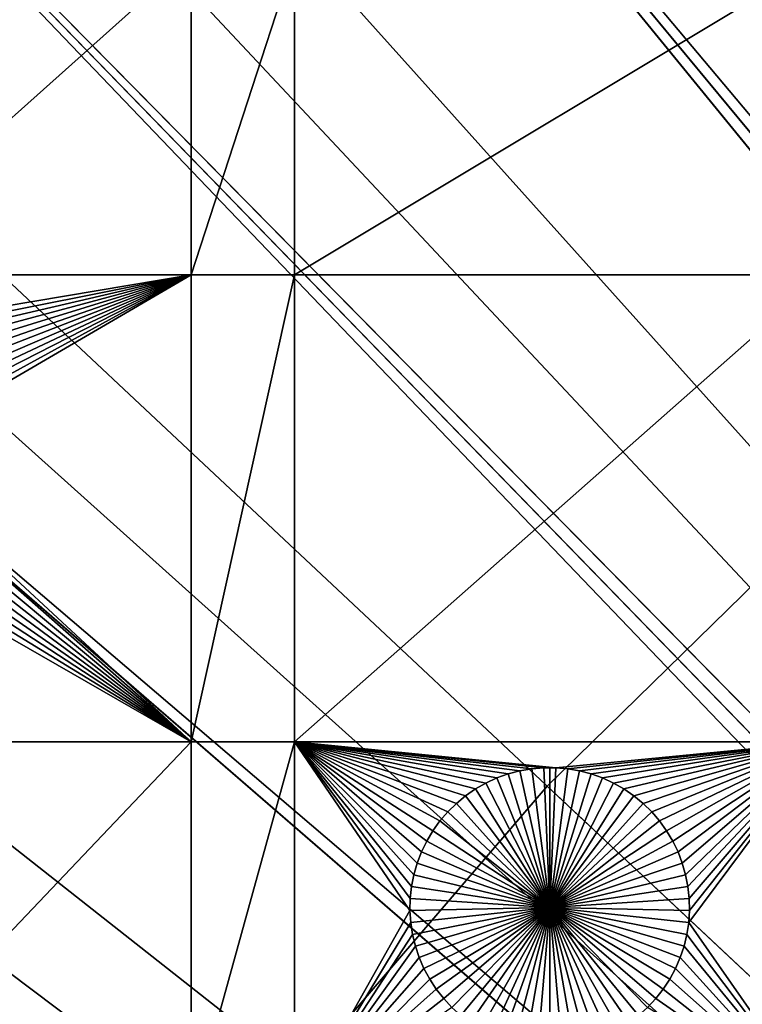
# Model space of a CAD drawing. Extents: x -200 to 200, y -200 to 200.
# Drawn here: x -89 to -72, y 67 to 90 of the extents above; entities that cross this region are included whole.
import ezdxf

# ---------------------------------------------------------------- set-up
doc = ezdxf.new("R2010")
doc.units = 0
doc.header["$MEASUREMENT"] = 0
for name, color, linetype in [('L1', 7, 'Continuous'), ('L2', 7, 'Continuous'), ('L4', 7, 'Continuous'), ('L5', 7, 'Continuous')]:
    doc.layers.add(name, color=color, linetype=linetype)

msp = doc.modelspace()

# ---------------------------------------------------------------- linework, layer by layer
at = {"layer": 'L1', "color": 7}
for points in [[(-70.32173, 112.2992, 4.3), (-79.71518, 105.8383, 4.3), (0, 0, 4.3)], [(0, 0, 4.3), (-79.71518, 105.8383, 4.3), (-88.51846, 98.59377, 4.3)], [(0, 0, 4.3), (-88.51846, 98.59377, 4.3), (-96.66637, 90.61933, 4.3)], [(-85.10031, 91.58981, 2), (-85.10031, 84.00979, 2), (-93.57972, 84.00979, 2)], [(-85.10031, 91.58981, 2), (-93.57972, 84.00979, 2), (-93.57972, 91.58981, 2)], [(-82.62978, 91.58981, 2), (-82.62978, 84.00979, 2), (-85.10031, 84.00979, 2)], [(-82.62978, 91.58981, 2), (-85.10031, 84.00979, 2), (-85.10031, 91.58981, 2)], [(-70.01042, 91.58981, 2), (-70.01042, 84.00979, 2), (-82.62978, 84.00979, 2)], [(-70.01042, 91.58981, 2), (-82.62978, 84.00979, 2), (-82.62978, 91.58981, 2)], [(-96.66637, 90.61933, 4.3), (-104.0986, 81.97396, 4.3), (0, 0, 4.3)], [(-93.32207, 82.62971, 2), (-93.57972, 84.00979, 2), (-85.10031, 84.00979, 2)], [(-93.32207, 82.62971, 2), (-85.10031, 84.00979, 2), (-93.13497, 82.41207, 2)], [(-85.10031, 84.00979, 2), (-92.96727, 82.17915, 2), (-93.13497, 82.41207, 2)], [(-85.10031, 84.00979, 2), (-92.82022, 81.93268, 2), (-92.96727, 82.17915, 2)], [(-92.6949, 81.67448, 2), (-92.82022, 81.93268, 2), (-85.10031, 84.00979, 2)], [(-85.10031, 84.00979, 2), (-92.59223, 81.40646, 2), (-92.6949, 81.67448, 2)], [(-85.10031, 84.00979, 2), (-92.513, 81.13061, 2), (-92.59223, 81.40646, 2)], [(-92.45776, 80.84897, 2), (-92.513, 81.13061, 2), (-85.10031, 84.00979, 2)], [(-85.10031, 84.00979, 2), (-85.10031, 72.86981, 2), (-92.48234, 79.70652, 2)], [(-85.10031, 84.00979, 2), (-92.48234, 79.70652, 2), (-92.43928, 79.99028, 2)], [(-85.10031, 84.00979, 2), (-92.42694, 80.56362, 2), (-92.45776, 80.84897, 2)], [(-92.43928, 79.99028, 2), (-92.42076, 80.27668, 2), (-85.10031, 84.00979, 2)], [(-85.10031, 84.00979, 2), (-92.42076, 80.27668, 2), (-92.42694, 80.56362, 2)], [(-82.62978, 84.00979, 2), (-82.62978, 72.86981, 2), (-85.10031, 72.86981, 2)], [(-82.62978, 84.00979, 2), (-85.10031, 72.86981, 2), (-85.10031, 84.00979, 2)], [(-70.01042, 84.00979, 2), (-70.01042, 72.86981, 2), (-82.62978, 72.86981, 2)], [(-70.01042, 84.00979, 2), (-82.62978, 72.86981, 2), (-82.62978, 84.00979, 2)], [(0, 0, 4.3), (-104.0986, 81.97396, 4.3), (-110.7601, 72.72169, 4.3)], [(-85.10031, 72.86981, 2), (-92.54964, 79.42751, 2), (-92.48234, 79.70652, 2)], [(-85.10031, 72.86981, 2), (-92.64068, 79.15533, 2), (-92.54964, 79.42751, 2)], [(-92.75478, 78.89197, 2), (-92.64068, 79.15533, 2), (-85.10031, 72.86981, 2)], [(-85.10031, 72.86981, 2), (-92.8911, 78.6394, 2), (-92.75478, 78.89197, 2)], [(-85.10031, 72.86981, 2), (-93.04862, 78.39949, 2), (-92.8911, 78.6394, 2)], [(-93.22618, 78.174, 2), (-93.04862, 78.39949, 2), (-85.10031, 72.86981, 2)], [(-85.10031, 72.86981, 2), (-93.42247, 77.96461, 2), (-93.22618, 78.174, 2)], [(-85.10031, 72.86981, 2), (-93.63603, 77.77287, 2), (-93.42247, 77.96461, 2)], [(-93.57972, 72.86981, 2), (-93.63603, 77.77287, 2), (-85.10031, 72.86981, 2)], [(-93.57972, 63.96022, 2), (-93.57972, 72.86981, 2), (-85.10031, 72.86981, 2)], [(-93.57972, 63.96022, 2), (-85.10031, 72.86981, 2), (-85.10031, 63.96022, 2)], [(-85.10031, 63.96022, 2), (-85.10031, 72.86981, 2), (-82.62978, 72.86981, 2)], [(-85.10031, 63.96022, 2), (-82.62978, 72.86981, 2), (-82.62978, 63.96022, 2)], [(-79.60457, 70.24648, 2), (-79.70724, 69.97846, 2), (-82.62978, 72.86981, 2)], [(-78.9774, 71.20171, 2), (-79.16451, 70.98407, 2), (-82.62978, 72.86981, 2)], [(-79.16451, 70.98407, 2), (-79.3322, 70.75115, 2), (-82.62978, 72.86981, 2)], [(-82.62978, 72.86981, 2), (-79.3322, 70.75115, 2), (-79.47925, 70.50468, 2)], [(-82.62978, 72.86981, 2), (-79.47925, 70.50468, 2), (-79.60457, 70.24648, 2)], [(-82.62978, 72.86981, 2), (-79.87253, 69.13562, 2), (-79.87871, 68.84868, 2)], [(-76.97336, 72.22825, 2), (-77.25613, 72.17909, 2), (-82.62978, 72.86981, 2)], [(-82.62978, 72.86981, 2), (-77.25613, 72.17909, 2), (-77.53363, 72.1058, 2)], [(-77.53363, 72.1058, 2), (-77.80378, 72.00893, 2), (-82.62978, 72.86981, 2)], [(-82.62978, 72.86981, 2), (-77.80378, 72.00893, 2), (-78.06462, 71.8892, 2)], [(-82.62978, 72.86981, 2), (-78.06462, 71.8892, 2), (-78.3142, 71.74748, 2)], [(-78.3142, 71.74748, 2), (-78.55067, 71.58483, 2), (-82.62978, 72.86981, 2)], [(-82.62978, 72.86981, 2), (-78.55067, 71.58483, 2), (-78.77228, 71.40246, 2)], [(-82.62978, 72.86981, 2), (-78.77228, 71.40246, 2), (-78.9774, 71.20171, 2)], [(-79.70724, 69.97846, 2), (-79.78648, 69.70261, 2), (-82.62978, 72.86981, 2)], [(-82.62978, 72.86981, 2), (-79.78648, 69.70261, 2), (-79.84171, 69.42097, 2)], [(-82.62978, 72.86981, 2), (-79.84171, 69.42097, 2), (-79.87253, 69.13562, 2)], [(-82.62978, 63.96022, 2), (-82.62978, 72.86981, 2), (-79.87871, 68.84868, 2)], [(-70.01042, 72.86981, 2), (-76.40041, 72.25293, 2), (-82.62978, 72.86981, 2)], [(-82.62978, 72.86981, 2), (-76.40041, 72.25293, 2), (-76.68742, 72.25293, 2)], [(-82.62978, 72.86981, 2), (-76.68742, 72.25293, 2), (-76.97336, 72.22825, 2)], [(-76.11447, 72.22825, 2), (-76.40041, 72.25293, 2), (-70.01042, 72.86981, 2)], [(-70.01042, 72.86981, 2), (-75.8317, 72.17909, 2), (-76.11447, 72.22825, 2)], [(-70.01042, 72.86981, 2), (-75.55421, 72.1058, 2), (-75.8317, 72.17909, 2)], [(-75.28405, 72.00893, 2), (-75.55421, 72.1058, 2), (-70.01042, 72.86981, 2)], [(-70.01042, 72.86981, 2), (-75.02321, 71.8892, 2), (-75.28405, 72.00893, 2)], [(-70.01042, 72.86981, 2), (-74.77363, 71.74748, 2), (-75.02321, 71.8892, 2)], [(-74.53717, 71.58483, 2), (-74.77363, 71.74748, 2), (-70.01042, 72.86981, 2)], [(-74.53717, 71.58483, 2), (-70.01042, 72.86981, 2), (-74.31555, 71.40246, 2)], [(-74.31555, 71.40246, 2), (-70.01042, 72.86981, 2), (-74.11043, 71.20171, 2)], [(-70.01042, 72.86981, 2), (-73.92333, 70.98407, 2), (-74.11043, 71.20171, 2)], [(-70.01042, 72.86981, 2), (-73.75564, 70.75115, 2), (-73.92333, 70.98407, 2)], [(-73.60858, 70.50468, 2), (-73.75564, 70.75115, 2), (-70.01042, 72.86981, 2)], [(-73.48326, 70.24648, 2), (-73.60858, 70.50468, 2), (-70.01042, 72.86981, 2)], [(-70.01042, 72.86981, 2), (-73.3806, 69.97846, 2), (-73.48326, 70.24648, 2)], [(-70.01042, 72.86981, 2), (-73.30135, 69.70261, 2), (-73.3806, 69.97846, 2)], [(-73.24612, 69.42097, 2), (-73.30135, 69.70261, 2), (-70.01042, 72.86981, 2)], [(-70.01042, 72.86981, 2), (-73.2153, 69.13562, 2), (-73.24612, 69.42097, 2)], [(-70.01042, 63.96022, 2), (-73.22764, 68.56228, 2), (-70.01042, 72.86981, 2)], [(-70.01042, 72.86981, 2), (-73.22764, 68.56228, 2), (-73.20913, 68.84868, 2)], [(-70.01042, 72.86981, 2), (-73.20913, 68.84868, 2), (-73.2153, 69.13562, 2)], [(0, 0, 4.3), (-110.7601, 72.72169, 4.3), (-116.6016, 62.93102, 4.3)], [(-77.25613, 72.17909, 2), (-77.25613, 72.17909, -3), (-77.53363, 72.1058, -3)], [(-77.25613, 72.17909, 2), (-77.53363, 72.1058, -3), (-77.53363, 72.1058, 2)], [(-77.53363, 72.1058, -3), (-77.25613, 72.17909, -3), (-76.54392, 68.92046, -3)], [(-76.97336, 72.22825, 2), (-76.97336, 72.22825, -3), (-77.25613, 72.17909, -3)], [(-76.97336, 72.22825, 2), (-77.25613, 72.17909, -3), (-77.25613, 72.17909, 2)], [(-76.54392, 68.92046, -3), (-77.25613, 72.17909, -3), (-76.97336, 72.22825, -3)], [(-76.68742, 72.25293, 2), (-76.68742, 72.25293, -3), (-76.97336, 72.22825, -3)], [(-76.68742, 72.25293, 2), (-76.97336, 72.22825, -3), (-76.97336, 72.22825, 2)], [(-76.54392, 68.92046, -3), (-76.97336, 72.22825, -3), (-76.68742, 72.25293, -3)], [(-76.54392, 72.25601, -3), (-76.68742, 72.25293, -3), (-76.68742, 72.25293, 2)], [(-76.40041, 72.25293, 2), (-76.54392, 72.25601, -3), (-76.68742, 72.25293, 2)], [(-76.54392, 72.25601, -3), (-76.54392, 68.92046, -3), (-76.68742, 72.25293, -3)], [(-76.40041, 72.25293, 2), (-76.40041, 72.25293, -3), (-76.54392, 72.25601, -3)], [(-76.54392, 72.25601, -3), (-76.40041, 72.25293, -3), (-76.54392, 68.92046, -3)], [(-76.40041, 72.25293, -3), (-76.11447, 72.22825, -3), (-76.54392, 68.92046, -3)], [(-76.54392, 68.92046, -3), (-76.11447, 72.22825, -3), (-75.8317, 72.17909, -3)], [(-76.54392, 68.92046, -3), (-75.8317, 72.17909, -3), (-75.55421, 72.1058, -3)], [(-76.11447, 72.22825, 2), (-76.11447, 72.22825, -3), (-76.40041, 72.25293, -3)], [(-76.11447, 72.22825, 2), (-76.40041, 72.25293, -3), (-76.40041, 72.25293, 2)], [(-75.8317, 72.17909, 2), (-75.8317, 72.17909, -3), (-76.11447, 72.22825, -3)], [(-75.8317, 72.17909, 2), (-76.11447, 72.22825, -3), (-76.11447, 72.22825, 2)], [(-75.55421, 72.1058, 2), (-75.55421, 72.1058, -3), (-75.8317, 72.17909, -3)], [(-75.55421, 72.1058, 2), (-75.8317, 72.17909, -3), (-75.8317, 72.17909, 2)], [(-78.06462, 71.8892, 2), (-78.06462, 71.8892, -3), (-78.3142, 71.74748, -3)], [(-78.06462, 71.8892, 2), (-78.3142, 71.74748, -3), (-78.3142, 71.74748, 2)], [(-78.3142, 71.74748, -3), (-78.06462, 71.8892, -3), (-76.54392, 68.92046, -3)], [(-77.80378, 72.00893, 2), (-77.80378, 72.00893, -3), (-78.06462, 71.8892, -3)], [(-77.80378, 72.00893, 2), (-78.06462, 71.8892, -3), (-78.06462, 71.8892, 2)], [(-76.54392, 68.92046, -3), (-78.06462, 71.8892, -3), (-77.80378, 72.00893, -3)], [(-77.53363, 72.1058, 2), (-77.53363, 72.1058, -3), (-77.80378, 72.00893, -3)], [(-77.53363, 72.1058, 2), (-77.80378, 72.00893, -3), (-77.80378, 72.00893, 2)], [(-76.54392, 68.92046, -3), (-77.80378, 72.00893, -3), (-77.53363, 72.1058, -3)], [(-75.55421, 72.1058, -3), (-75.28405, 72.00893, -3), (-76.54392, 68.92046, -3)], [(-76.54392, 68.92046, -3), (-75.28405, 72.00893, -3), (-75.02321, 71.8892, -3)], [(-76.54392, 68.92046, -3), (-75.02321, 71.8892, -3), (-74.77363, 71.74748, -3)], [(-75.28405, 72.00893, 2), (-75.28405, 72.00893, -3), (-75.55421, 72.1058, -3)], [(-75.28405, 72.00893, 2), (-75.55421, 72.1058, -3), (-75.55421, 72.1058, 2)], [(-75.02321, 71.8892, 2), (-75.02321, 71.8892, -3), (-75.28405, 72.00893, -3)], [(-75.02321, 71.8892, 2), (-75.28405, 72.00893, -3), (-75.28405, 72.00893, 2)], [(-74.77363, 71.74748, 2), (-74.77363, 71.74748, -3), (-75.02321, 71.8892, -3)], [(-74.77363, 71.74748, 2), (-75.02321, 71.8892, -3), (-75.02321, 71.8892, 2)], [(-78.3142, 71.74748, 2), (-78.3142, 71.74748, -3), (-78.55067, 71.58483, -3)], [(-78.3142, 71.74748, 2), (-78.55067, 71.58483, -3), (-78.55067, 71.58483, 2)], [(-76.54392, 68.92046, -3), (-78.55067, 71.58483, -3), (-78.3142, 71.74748, -3)], [(-74.77363, 71.74748, -3), (-74.53717, 71.58483, -3), (-76.54392, 68.92046, -3)], [(-74.53717, 71.58483, 2), (-74.53717, 71.58483, -3), (-74.77363, 71.74748, -3)], [(-74.53717, 71.58483, 2), (-74.77363, 71.74748, -3), (-74.77363, 71.74748, 2)], [(-78.55067, 71.58483, 2), (-78.55067, 71.58483, -3), (-78.77228, 71.40246, -3)], [(-78.55067, 71.58483, 2), (-78.77228, 71.40246, -3), (-78.77228, 71.40246, 2)], [(-76.54392, 68.92046, -3), (-78.77228, 71.40246, -3), (-78.55067, 71.58483, -3)], [(-76.54392, 68.92046, -3), (-74.53717, 71.58483, -3), (-74.31555, 71.40246, -3)], [(-74.31555, 71.40246, 2), (-74.31555, 71.40246, -3), (-74.53717, 71.58483, -3)], [(-74.31555, 71.40246, 2), (-74.53717, 71.58483, -3), (-74.53717, 71.58483, 2)], [(-78.9774, 71.20171, 2), (-78.9774, 71.20171, -3), (-79.16451, 70.98407, -3)], [(-78.9774, 71.20171, 2), (-79.16451, 70.98407, -3), (-79.16451, 70.98407, 2)], [(-76.54392, 68.92046, -3), (-79.16451, 70.98407, -3), (-78.9774, 71.20171, -3)], [(-78.77228, 71.40246, 2), (-78.77228, 71.40246, -3), (-78.9774, 71.20171, -3)], [(-78.77228, 71.40246, 2), (-78.9774, 71.20171, -3), (-78.9774, 71.20171, 2)], [(-78.9774, 71.20171, -3), (-78.77228, 71.40246, -3), (-76.54392, 68.92046, -3)], [(-76.54392, 68.92046, -3), (-74.31555, 71.40246, -3), (-74.11043, 71.20171, -3)], [(-74.11043, 71.20171, -3), (-73.92333, 70.98407, -3), (-76.54392, 68.92046, -3)], [(-74.11043, 71.20171, 2), (-74.11043, 71.20171, -3), (-74.31555, 71.40246, -3)], [(-74.11043, 71.20171, 2), (-74.31555, 71.40246, -3), (-74.31555, 71.40246, 2)], [(-73.92333, 70.98407, 2), (-73.92333, 70.98407, -3), (-74.11043, 71.20171, -3)], [(-73.92333, 70.98407, 2), (-74.11043, 71.20171, -3), (-74.11043, 71.20171, 2)], [(-79.16451, 70.98407, 2), (-79.16451, 70.98407, -3), (-79.3322, 70.75115, -3)], [(-79.16451, 70.98407, 2), (-79.3322, 70.75115, -3), (-79.3322, 70.75115, 2)], [(-76.54392, 68.92046, -3), (-79.3322, 70.75115, -3), (-79.16451, 70.98407, -3)], [(-76.54392, 68.92046, -3), (-73.92333, 70.98407, -3), (-73.75564, 70.75115, -3)], [(-73.75564, 70.75115, 2), (-73.75564, 70.75115, -3), (-73.92333, 70.98407, -3)], [(-73.75564, 70.75115, 2), (-73.92333, 70.98407, -3), (-73.92333, 70.98407, 2)], [(-79.3322, 70.75115, 2), (-79.3322, 70.75115, -3), (-79.47925, 70.50468, -3)], [(-79.3322, 70.75115, 2), (-79.47925, 70.50468, -3), (-79.47925, 70.50468, 2)], [(-79.47925, 70.50468, -3), (-79.3322, 70.75115, -3), (-76.54392, 68.92046, -3)], [(-76.54392, 68.92046, -3), (-73.75564, 70.75115, -3), (-73.60858, 70.50468, -3)], [(-73.60858, 70.50468, 2), (-73.60858, 70.50468, -3), (-73.75564, 70.75115, -3)], [(-73.60858, 70.50468, 2), (-73.75564, 70.75115, -3), (-73.75564, 70.75115, 2)], [(-79.47925, 70.50468, 2), (-79.47925, 70.50468, -3), (-79.60457, 70.24648, -3)], [(-79.47925, 70.50468, 2), (-79.60457, 70.24648, -3), (-79.60457, 70.24648, 2)], [(-76.54392, 68.92046, -3), (-79.60457, 70.24648, -3), (-79.47925, 70.50468, -3)], [(-73.60858, 70.50468, -3), (-73.48326, 70.24648, -3), (-76.54392, 68.92046, -3)], [(-73.48326, 70.24648, 2), (-73.48326, 70.24648, -3), (-73.60858, 70.50468, -3)], [(-73.48326, 70.24648, 2), (-73.60858, 70.50468, -3), (-73.60858, 70.50468, 2)], [(-79.60457, 70.24648, 2), (-79.60457, 70.24648, -3), (-79.70724, 69.97846, -3)], [(-79.60457, 70.24648, 2), (-79.70724, 69.97846, -3), (-79.70724, 69.97846, 2)], [(-76.54392, 68.92046, -3), (-79.70724, 69.97846, -3), (-79.60457, 70.24648, -3)], [(-76.54392, 68.92046, -3), (-73.48326, 70.24648, -3), (-73.3806, 69.97846, -3)], [(-73.3806, 69.97846, 2), (-73.3806, 69.97846, -3), (-73.48326, 70.24648, -3)], [(-73.3806, 69.97846, 2), (-73.48326, 70.24648, -3), (-73.48326, 70.24648, 2)], [(-79.70724, 69.97846, 2), (-79.70724, 69.97846, -3), (-79.78648, 69.70261, -3)], [(-79.70724, 69.97846, 2), (-79.78648, 69.70261, -3), (-79.78648, 69.70261, 2)], [(-79.78648, 69.70261, -3), (-79.70724, 69.97846, -3), (-76.54392, 68.92046, -3)], [(-76.54392, 68.92046, -3), (-73.3806, 69.97846, -3), (-73.30135, 69.70261, -3)], [(-73.30135, 69.70261, 2), (-73.30135, 69.70261, -3), (-73.3806, 69.97846, -3)], [(-73.30135, 69.70261, 2), (-73.3806, 69.97846, -3), (-73.3806, 69.97846, 2)], [(-79.78648, 69.70261, 2), (-79.78648, 69.70261, -3), (-79.84171, 69.42097, -3)], [(-79.78648, 69.70261, 2), (-79.84171, 69.42097, -3), (-79.84171, 69.42097, 2)], [(-76.54392, 68.92046, -3), (-79.84171, 69.42097, -3), (-79.78648, 69.70261, -3)], [(-73.30135, 69.70261, -3), (-73.24612, 69.42097, -3), (-76.54392, 68.92046, -3)], [(-73.24612, 69.42097, 2), (-73.24612, 69.42097, -3), (-73.30135, 69.70261, -3)], [(-73.24612, 69.42097, 2), (-73.30135, 69.70261, -3), (-73.30135, 69.70261, 2)], [(-79.84171, 69.42097, 2), (-79.84171, 69.42097, -3), (-79.87253, 69.13562, -3)], [(-79.84171, 69.42097, 2), (-79.87253, 69.13562, -3), (-79.87253, 69.13562, 2)], [(-76.54392, 68.92046, -3), (-79.87253, 69.13562, -3), (-79.84171, 69.42097, -3)], [(-76.54392, 68.92046, -3), (-73.24612, 69.42097, -3), (-73.2153, 69.13562, -3)], [(-73.2153, 69.13562, 2), (-73.2153, 69.13562, -3), (-73.24612, 69.42097, -3)], [(-73.2153, 69.13562, 2), (-73.24612, 69.42097, -3), (-73.24612, 69.42097, 2)], [(-79.87253, 69.13562, 2), (-79.87253, 69.13562, -3), (-79.87871, 68.84868, -3)], [(-79.87253, 69.13562, 2), (-79.87871, 68.84868, -3), (-79.87871, 68.84868, 2)], [(-79.87871, 68.84868, -3), (-79.87253, 69.13562, -3), (-76.54392, 68.92046, -3)], [(-76.54392, 68.92046, -3), (-73.2153, 69.13562, -3), (-73.20913, 68.84868, -3)], [(-73.20913, 68.84868, 2), (-73.20913, 68.84868, -3), (-73.2153, 69.13562, -3)], [(-73.20913, 68.84868, 2), (-73.2153, 69.13562, -3), (-73.2153, 69.13562, 2)], [(-82.62978, 63.96022, 2), (-79.87871, 68.84868, 2), (-79.8602, 68.56228, 2)], [(-76.54392, 68.92046, -3), (-79.8602, 68.56228, -3), (-79.87871, 68.84868, -3)], [(-79.87871, 68.84868, 2), (-79.87871, 68.84868, -3), (-79.8602, 68.56228, -3)], [(-79.87871, 68.84868, 2), (-79.8602, 68.56228, -3), (-79.8602, 68.56228, 2)], [(-76.54392, 68.92046, -3), (-79.81712, 68.27852, -3), (-79.8602, 68.56228, -3)], [(-79.74982, 67.99951, -3), (-79.81712, 68.27852, -3), (-76.54392, 68.92046, -3)], [(-76.54392, 68.92046, -3), (-79.65879, 67.72733, -3), (-79.74982, 67.99951, -3)], [(-76.54392, 68.92046, -3), (-79.54469, 67.46397, -3), (-79.65879, 67.72733, -3)], [(-79.40838, 67.2114, -3), (-79.54469, 67.46397, -3), (-76.54392, 68.92046, -3)], [(-76.54392, 68.92046, -3), (-79.25086, 66.97149, -3), (-79.40838, 67.2114, -3)], [(-76.54392, 68.92046, -3), (-79.07329, 66.746, -3), (-79.25086, 66.97149, -3)], [(-78.877, 66.53661, -3), (-79.07329, 66.746, -3), (-76.54392, 68.92046, -3)], [(-76.54392, 68.92046, -3), (-78.66344, 66.34487, -3), (-78.877, 66.53661, -3)], [(-76.54392, 68.92046, -3), (-78.43418, 66.1722, -3), (-78.66344, 66.34487, -3)], [(-78.19094, 66.01989, -3), (-78.43418, 66.1722, -3), (-76.54392, 68.92046, -3)], [(-76.54392, 68.92046, -3), (-77.93549, 65.88903, -3), (-78.19094, 66.01989, -3)], [(-76.54392, 68.92046, -3), (-77.66975, 65.78063, -3), (-77.93549, 65.88903, -3)], [(-77.39566, 65.69547, -3), (-77.66975, 65.78063, -3), (-76.54392, 68.92046, -3)], [(-76.54392, 68.92046, -3), (-77.11527, 65.63419, -3), (-77.39566, 65.69547, -3)], [(-76.54392, 68.92046, -3), (-76.83066, 65.59724, -3), (-77.11527, 65.63419, -3)], [(-76.54392, 65.58489, -3), (-76.83066, 65.59724, -3), (-76.54392, 68.92046, -3)], [(-75.69217, 65.69547, -3), (-75.97256, 65.63419, -3), (-76.54392, 68.92046, -3)], [(-76.54392, 68.92046, -3), (-75.97256, 65.63419, -3), (-76.25718, 65.59724, -3)], [(-76.54392, 68.92046, -3), (-76.25718, 65.59724, -3), (-76.54392, 65.58489, -3)], [(-74.89689, 66.01989, -3), (-75.15235, 65.88903, -3), (-76.54392, 68.92046, -3)], [(-76.54392, 68.92046, -3), (-75.15235, 65.88903, -3), (-75.41808, 65.78063, -3)], [(-76.54392, 68.92046, -3), (-75.41808, 65.78063, -3), (-75.69217, 65.69547, -3)], [(-74.21083, 66.53661, -3), (-74.42439, 66.34487, -3), (-76.54392, 68.92046, -3)], [(-76.54392, 68.92046, -3), (-74.42439, 66.34487, -3), (-74.65365, 66.1722, -3)], [(-76.54392, 68.92046, -3), (-74.65365, 66.1722, -3), (-74.89689, 66.01989, -3)], [(-73.67945, 67.2114, -3), (-73.83697, 66.97149, -3), (-76.54392, 68.92046, -3)], [(-76.54392, 68.92046, -3), (-73.83697, 66.97149, -3), (-74.01454, 66.746, -3)], [(-76.54392, 68.92046, -3), (-74.01454, 66.746, -3), (-74.21083, 66.53661, -3)], [(-73.33801, 67.99951, -3), (-73.42904, 67.72733, -3), (-76.54392, 68.92046, -3)], [(-76.54392, 68.92046, -3), (-73.42904, 67.72733, -3), (-73.54314, 67.46397, -3)], [(-76.54392, 68.92046, -3), (-73.54314, 67.46397, -3), (-73.67945, 67.2114, -3)], [(-73.20913, 68.84868, -3), (-73.22764, 68.56228, -3), (-76.54392, 68.92046, -3)], [(-76.54392, 68.92046, -3), (-73.22764, 68.56228, -3), (-73.27071, 68.27852, -3)], [(-76.54392, 68.92046, -3), (-73.27071, 68.27852, -3), (-73.33801, 67.99951, -3)], [(-73.22764, 68.56228, 2), (-73.22764, 68.56228, -3), (-73.20913, 68.84868, -3)], [(-73.22764, 68.56228, 2), (-73.20913, 68.84868, -3), (-73.20913, 68.84868, 2)], [(-79.81712, 68.27852, 2), (-82.62978, 63.96022, 2), (-79.8602, 68.56228, 2)], [(-79.8602, 68.56228, 2), (-79.8602, 68.56228, -3), (-79.81712, 68.27852, -3)], [(-79.8602, 68.56228, 2), (-79.81712, 68.27852, -3), (-79.81712, 68.27852, 2)], [(-70.01042, 63.96022, 2), (-73.27071, 68.27852, 2), (-73.22764, 68.56228, 2)], [(-73.27071, 68.27852, 2), (-73.27071, 68.27852, -3), (-73.22764, 68.56228, -3)], [(-73.27071, 68.27852, 2), (-73.22764, 68.56228, -3), (-73.22764, 68.56228, 2)], [(-79.74982, 67.99951, 2), (-82.62978, 63.96022, 2), (-79.81712, 68.27852, 2)], [(-79.81712, 68.27852, 2), (-79.81712, 68.27852, -3), (-79.74982, 67.99951, -3)], [(-79.81712, 68.27852, 2), (-79.74982, 67.99951, -3), (-79.74982, 67.99951, 2)], [(-73.33801, 67.99951, 2), (-73.27071, 68.27852, 2), (-70.01042, 63.96022, 2)], [(-73.33801, 67.99951, 2), (-73.33801, 67.99951, -3), (-73.27071, 68.27852, -3)], [(-73.33801, 67.99951, 2), (-73.27071, 68.27852, -3), (-73.27071, 68.27852, 2)], [(-79.74982, 67.99951, 2), (-79.65879, 67.72733, 2), (-82.62978, 63.96022, 2)], [(-79.74982, 67.99951, 2), (-79.74982, 67.99951, -3), (-79.65879, 67.72733, -3)], [(-79.74982, 67.99951, 2), (-79.65879, 67.72733, -3), (-79.65879, 67.72733, 2)], [(-70.01042, 63.96022, 2), (-73.42904, 67.72733, 2), (-73.33801, 67.99951, 2)], [(-73.42904, 67.72733, 2), (-73.42904, 67.72733, -3), (-73.33801, 67.99951, -3)], [(-73.42904, 67.72733, 2), (-73.33801, 67.99951, -3), (-73.33801, 67.99951, 2)], [(-82.62978, 63.96022, 2), (-79.65879, 67.72733, 2), (-79.54469, 67.46397, 2)], [(-79.65879, 67.72733, 2), (-79.65879, 67.72733, -3), (-79.54469, 67.46397, -3)], [(-79.65879, 67.72733, 2), (-79.54469, 67.46397, -3), (-79.54469, 67.46397, 2)], [(-70.01042, 63.96022, 2), (-73.54314, 67.46397, 2), (-73.42904, 67.72733, 2)], [(-73.54314, 67.46397, 2), (-73.54314, 67.46397, -3), (-73.42904, 67.72733, -3)], [(-73.54314, 67.46397, 2), (-73.42904, 67.72733, -3), (-73.42904, 67.72733, 2)], [(-82.62978, 63.96022, 2), (-79.54469, 67.46397, 2), (-79.40838, 67.2114, 2)], [(-79.54469, 67.46397, 2), (-79.54469, 67.46397, -3), (-79.40838, 67.2114, -3)], [(-79.54469, 67.46397, 2), (-79.40838, 67.2114, -3), (-79.40838, 67.2114, 2)], [(-73.67945, 67.2114, 2), (-73.54314, 67.46397, 2), (-70.01042, 63.96022, 2)], [(-73.67945, 67.2114, 2), (-73.67945, 67.2114, -3), (-73.54314, 67.46397, -3)], [(-73.67945, 67.2114, 2), (-73.54314, 67.46397, -3), (-73.54314, 67.46397, 2)], [(-82.62978, 63.96022, 2), (-79.40838, 67.2114, 2), (-79.25086, 66.97149, 2)], [(-79.40838, 67.2114, 2), (-79.40838, 67.2114, -3), (-79.25086, 66.97149, -3)], [(-79.40838, 67.2114, 2), (-79.25086, 66.97149, -3), (-79.25086, 66.97149, 2)], [(-70.01042, 63.96022, 2), (-73.83697, 66.97149, 2), (-73.67945, 67.2114, 2)], [(-73.83697, 66.97149, 2), (-73.83697, 66.97149, -3), (-73.67945, 67.2114, -3)], [(-73.83697, 66.97149, 2), (-73.67945, 67.2114, -3), (-73.67945, 67.2114, 2)], [(-79.25086, 66.97149, 2), (-79.07329, 66.746, 2), (-82.62978, 63.96022, 2)], [(-79.25086, 66.97149, 2), (-79.25086, 66.97149, -3), (-79.07329, 66.746, -3)], [(-79.25086, 66.97149, 2), (-79.07329, 66.746, -3), (-79.07329, 66.746, 2)], [(-70.01042, 63.96022, 2), (-74.01454, 66.746, 2), (-73.83697, 66.97149, 2)], [(-74.01454, 66.746, 2), (-74.01454, 66.746, -3), (-73.83697, 66.97149, -3)], [(-74.01454, 66.746, 2), (-73.83697, 66.97149, -3), (-73.83697, 66.97149, 2)], [(-82.62978, 63.96022, 2), (-79.07329, 66.746, 2), (-78.877, 66.53661, 2)], [(-79.07329, 66.746, 2), (-79.07329, 66.746, -3), (-78.877, 66.53661, -3)], [(-79.07329, 66.746, 2), (-78.877, 66.53661, -3), (-78.877, 66.53661, 2)], [(-74.21083, 66.53661, 2), (-74.01454, 66.746, 2), (-70.01042, 63.96022, 2)], [(-74.21083, 66.53661, 2), (-74.21083, 66.53661, -3), (-74.01454, 66.746, -3)], [(-74.21083, 66.53661, 2), (-74.01454, 66.746, -3), (-74.01454, 66.746, 2)]]:
    msp.add_3dface(points, dxfattribs=at)
at = {"layer": 'L2', "color": 250}
for points in [[(-74.12615, 130.5438, 15.4), (-6.193914, 9.891272, 15.4), (-62.62958, 136.4328, 15.4)], [(-62.62958, 136.4328, -0.1), (-5.197336, 10.14631, -0.1), (-74.12615, 130.5438, -0.1)], [(-85.07392, 123.6883, 15.4), (-6.193914, 9.891272, 15.4), (-74.12615, 130.5438, 15.4)], [(-74.12615, 130.5438, -0.1), (-6.050323, 9.661967, -0.1), (-85.07392, 123.6883, -0.1)], [(-74.12615, 130.5438, -0.1), (-5.197336, 10.14631, -0.1), (-6.050323, 9.661967, -0.1)], [(-95.39182, 115.917, 15.4), (-7.021286, 9.322197, 15.4), (-85.07392, 123.6883, 15.4)], [(-85.07392, 123.6883, -0.1), (-6.050323, 9.661967, -0.1), (-95.39182, 115.917, -0.1)], [(-85.07392, 123.6883, 15.4), (-7.021286, 9.322197, 15.4), (-6.193914, 9.891272, 15.4)], [(-105.0035, 107.2876, 15.4), (-7.796675, 8.684105, 15.4), (-95.39182, 115.917, 15.4)], [(-95.39182, 115.917, -0.1), (-7.615928, 8.482785, -0.1), (-105.0035, 107.2876, -0.1)], [(-95.39182, 115.917, 15.4), (-7.796675, 8.684105, 15.4), (-7.021286, 9.322197, 15.4)], [(-6.050323, 9.661967, -0.1), (-6.858514, 9.106085, -0.1), (-95.39182, 115.917, -0.1)], [(-95.39182, 115.917, -0.1), (-6.858514, 9.106085, -0.1), (-7.615928, 8.482785, -0.1)], [(-105.0035, 107.2876, 15.4), (-113.8377, 97.86382, 15.4), (-9.168969, 7.220238, 15.4)], [(-105.0035, 107.2876, -0.1), (-8.316956, 7.796681, -0.1), (-113.8377, 97.86382, -0.1)], [(-9.168969, 7.220238, 15.4), (-8.51434, 7.981719, 15.4), (-105.0035, 107.2876, 15.4)], [(-105.0035, 107.2876, 15.4), (-8.51434, 7.981719, 15.4), (-7.796675, 8.684105, 15.4)], [(-105.0035, 107.2876, -0.1), (-7.615928, 8.482785, -0.1), (-8.316956, 7.796681, -0.1)], [(-9.168969, 7.220238, 15.4), (-113.8377, 97.86382, 15.4), (-121.8292, 87.71551, 15.4)], [(-113.8377, 97.86382, -0.1), (-8.956408, 7.052854, -0.1), (-121.8292, 87.71551, -0.1)], [(-113.8377, 97.86382, -0.1), (-8.316956, 7.796681, -0.1), (-8.956408, 7.052854, -0.1)], [(-9.755713, 6.405301, 15.4), (-121.8292, 87.71551, 15.4), (-128.9186, 76.91778, 15.4)], [(-121.8292, 87.71551, -0.1), (-9.529551, 6.25681, -0.1), (-128.9186, 76.91778, -0.1)], [(-9.168969, 7.220238, 15.4), (-121.8292, 87.71551, 15.4), (-9.755713, 6.405301, 15.4)], [(-121.8292, 87.71551, -0.1), (-8.956408, 7.052854, -0.1), (-9.529551, 6.25681, -0.1)], [(-10.27023, 5.542942, 15.4), (-128.9186, 76.91778, 15.4), (-135.0536, 65.55058, 15.4)], [(-128.9186, 76.91778, -0.1), (-10.03214, 5.414442, -0.1), (-135.0536, 65.55058, -0.1)], [(-9.755713, 6.405301, 15.4), (-128.9186, 76.91778, 15.4), (-10.27023, 5.542942, 15.4)], [(-128.9186, 76.91778, -0.1), (-9.529551, 6.25681, -0.1), (-10.03214, 5.414442, -0.1)]]:
    msp.add_3dface(points, dxfattribs=at)
at = {"layer": 'L4', "color": 7}
for points in [[(-190, 193, 53.5), (-192.0259, -190.1626, 53.5), (190.1626, 192.0259, 53.5)], [(190.1626, 192.0259, 53.5), (-192.0259, -190.1626, 53.5), (-191.7949, -190.2527, 53.5)], [(-191.7949, -190.2527, 53.5), (-191.5722, -190.3616, 53.5), (190.1626, 192.0259, 53.5)], [(190.1626, 192.0259, 53.5), (-191.5722, -190.3616, 53.5), (-191.3592, -190.4885, 53.5)], [(190.1626, 192.0259, 53.5), (-191.3592, -190.4885, 53.5), (190.2527, 191.7949, 53.5)], [(190.2527, 191.7949, 53.5), (-191.3592, -190.4885, 53.5), (190.3616, 191.5722, 53.5)], [(-191.3592, -190.4885, 53.5), (190.4885, 191.3592, 53.5), (190.3616, 191.5722, 53.5)], [(-191.3592, -190.4885, 53.5), (190.6326, 191.1574, 53.5), (190.4885, 191.3592, 53.5)], [(190.7928, 190.9682, 53.5), (190.6326, 191.1574, 53.5), (-191.3592, -190.4885, 53.5)], [(-191.3592, -190.4885, 53.5), (190.9682, 190.7928, 53.5), (190.7928, 190.9682, 53.5)], [(-191.3592, -190.4885, 53.5), (191.1574, 190.6326, 53.5), (190.9682, 190.7928, 53.5)], [(191.3592, 190.4885, 53.5), (191.1574, 190.6326, 53.5), (-191.3592, -190.4885, 53.5)], [(191.5722, 190.3616, 53.5), (191.3592, 190.4885, 53.5), (-191.3592, -190.4885, 53.5)], [(-191.3592, -190.4885, 53.5), (191.7949, 190.2527, 53.5), (191.5722, 190.3616, 53.5)], [(-191.3592, -190.4885, 53.5), (192.0259, 190.1626, 53.5), (191.7949, 190.2527, 53.5)], [(-191.1574, -190.6326, 53.5), (192.0259, 190.1626, 53.5), (-191.3592, -190.4885, 53.5)], [(-190.9682, -190.7928, 53.5), (192.0259, 190.1626, 53.5), (-191.1574, -190.6326, 53.5)], [(192.0259, 190.1626, 53.5), (-190.9682, -190.7928, 53.5), (-190.7928, -190.9682, 53.5)], [(-190.7928, -190.9682, 53.5), (-190.6326, -191.1574, 53.5), (192.0259, 190.1626, 53.5)], [(192.0259, 190.1626, 53.5), (-190.6326, -191.1574, 53.5), (-190.4885, -191.3592, 53.5)], [(192.0259, 190.1626, 53.5), (-190.4885, -191.3592, 53.5), (193, -190, 53.5)], [(-85.4912, 158.4022, 52), (-71.55771, 165.1651, 52), (0, 0, 52)], [(0, 0, 52), (-98.79173, 150.4666, 52), (-85.4912, 158.4022, 52)], [(0, 0, 52), (-111.3609, 141.417, 52), (-98.79173, 150.4666, 52)], [(-123.1055, 131.3204, 52), (-111.3609, 141.417, 52), (0, 0, 52)], [(0, 0, 52), (-133.9387, 120.2515, 52), (-123.1055, 131.3204, 52)], [(0, 0, 52), (-143.7803, 108.2923, 52), (-133.9387, 120.2515, 52)], [(-152.5574, 95.53141, 52), (-143.7803, 108.2923, 52), (0, 0, 52)], [(0, 0, 52), (-160.205, 82.06321, 52), (-152.5574, 95.53141, 52)], [(0, 0, 52), (-166.6665, 67.98743, 52), (-160.205, 82.06321, 52)], [(-171.894, 53.40831, 52), (-166.6665, 67.98743, 52), (0, 0, 52)]]:
    msp.add_3dface(points, dxfattribs=at)
at = {"layer": 'L5', "color": 7}
for points in [[(-70.1467, 78.13092, 20.9), (-70.1467, 78.13092, 15.4), (-76.60355, 71.81154, 15.4)], [(-70.1467, 78.13092, 20.9), (-76.60355, 71.81154, 15.4), (-76.60355, 71.81154, 20.9)], [(0, 0, 15.4), (-76.60355, 71.81154, 15.4), (-70.1467, 78.13092, 15.4)], [(0, 0, 20.9), (-70.1467, 78.13092, 20.9), (-76.60355, 71.81154, 20.9)], [(-76.60355, 71.81154, 20.9), (-76.60355, 71.81154, 15.4), (-82.49324, 64.96049, 15.4)], [(-76.60355, 71.81154, 20.9), (-82.49324, 64.96049, 15.4), (-82.49324, 64.96049, 20.9)], [(0, 0, 15.4), (-82.49324, 64.96049, 15.4), (-76.60355, 71.81154, 15.4)], [(-76.60355, 71.81154, 20.9), (-82.49324, 64.96049, 20.9), (0, 0, 20.9)]]:
    msp.add_3dface(points, dxfattribs=at)

doc.saveas('drawing.dxf')
